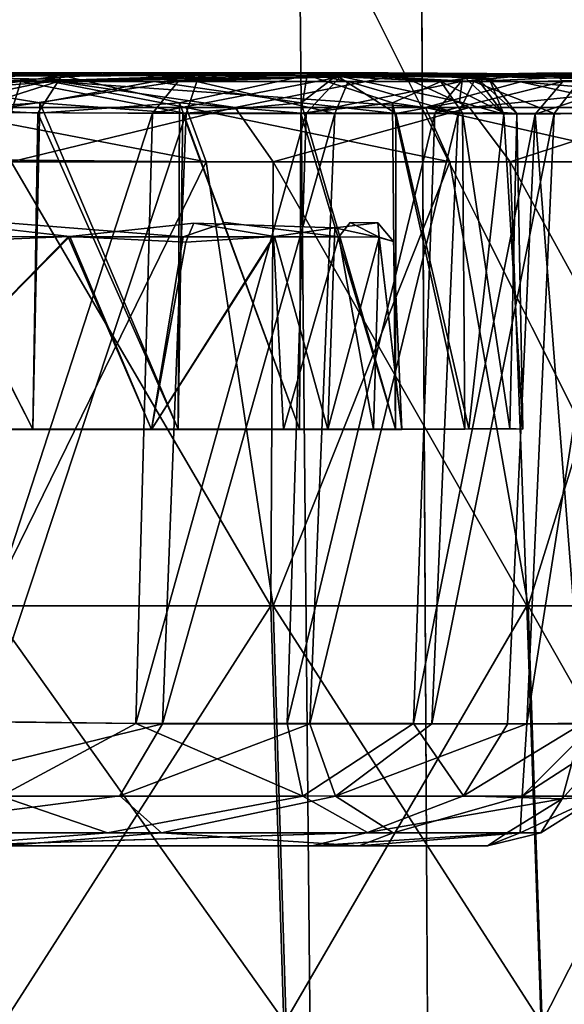
# Model space of a CAD drawing. Units: inches. Extents: x -25.6 to 16.1, y -18.4 to 15.6.
# Drawn here: x -12.1 to -11.8, y -14 to -13.4 of the extents above; entities that cross this region are included whole.
import ezdxf

# ---------------------------------------------------------------- set-up
doc = ezdxf.new("R2010")
doc.units = ezdxf.units.IN
doc.header["$MEASUREMENT"] = 0
for name, color, linetype in [('SEAT-ARM', 5, 'Continuous'), ('SEAT-ARMURETHANECAP', 5, 'Continuous'), ('SEAT-CASTER', 5, 'Continuous'), ('SEAT-CASTERBASE', 5, 'Continuous'), ('SEAT-CASTERINNER', 5, 'Continuous')]:
    doc.layers.add(name, color=color, linetype=linetype)

msp = doc.modelspace()

# ---------------------------------------------------------------- linework, layer by layer
at = {"layer": 'SEAT-ARM'}
for points in [[(-13.74405, -15.51487, 21.25314), (-13.74405, -15.51487, 21.25314), (-11.97042, -12.59304, 22.01491), (-13.77117, -12.59304, 21.24028)], [(-13.74405, -15.51487, 21.25314), (-13.74405, -15.51487, 21.25314), (-11.94243, -15.51487, 22.02573), (-11.97042, -12.59304, 22.01491)], [(-10.11749, -12.59304, 22.65472), (-10.11749, -12.59304, 22.65472), (-11.97042, -12.59304, 22.01491), (-11.94243, -15.51487, 22.02573)], [(-10.08877, -15.51487, 22.66345), (-10.08877, -15.51487, 22.66345), (-10.11749, -12.59304, 22.65472), (-11.94243, -15.51487, 22.02573)], [(-11.38694, -15.51488, 6.19351), (-11.38694, -15.51488, 6.19351), (-11.87054, -15.51321, 6.24045), (-11.88691, -12.59469, 6.24124)], [(-11.88691, -12.59469, 6.24124), (-11.88691, -12.59469, 6.24124), (-11.39342, -12.62896, 6.1905), (-11.38694, -15.51488, 6.19351)]]:
    msp.add_3dface(points, dxfattribs=at)
for points, invisible_edges in [([(-17.09758, -12.62896, 6.23687), (-17.09758, -12.62896, 6.23687), (-11.88691, -12.59469, 6.24124), (-11.87054, -15.51321, 6.24045)], 9), ([(-11.87054, -15.51321, 6.24045), (-11.87054, -15.51321, 6.24045), (-17.1154, -15.51839, 6.24339), (-17.09758, -12.62896, 6.23687)], 13)]:
    msp.add_3dface(points, dxfattribs=dict(at, invisible_edges=invisible_edges))
at = {"layer": 'SEAT-ARMURETHANECAP'}
for points in [[(-12.36903, -15.48714, 22.93768), (-12.36903, -15.48714, 22.93768), (-10.99176, -12.62077, 23.42682), (-12.4013, -12.62077, 22.92533)], [(-10.95893, -15.48714, 23.4376), (-10.95893, -15.48714, 23.4376), (-10.99176, -12.62077, 23.42682), (-12.36903, -15.48714, 22.93768)], [(-12.29593, -12.62186, 21.76531), (-12.29593, -12.62186, 21.76531), (-10.89222, -12.62077, 22.28065), (-10.86089, -15.48714, 22.29124)]]:
    msp.add_3dface(points, dxfattribs=at)
at = {"layer": 'SEAT-ARMURETHANECAP', "invisible_edges": 2}
msp.add_3dface([(-12.28758, -15.48871, 21.76991), (-12.28758, -15.48871, 21.76991), (-12.29593, -12.62186, 21.76531), (-10.86089, -15.48714, 22.29124)], dxfattribs=at)
at = {"layer": 'SEAT-CASTER'}
for points in [[(-12.12894, -13.42967, 4.22394), (-12.12894, -13.42967, 4.22394), (-12.34064, -13.42403, 4.35425), (-12.49816, -13.43015, 4.49772)], [(-12.49734, -13.42404, 4.10868), (-12.49734, -13.42404, 4.10868), (-11.90477, -13.42403, 3.94693), (-12.28925, -13.42685, 3.90343)], [(-12.3926, -13.42568, 0.54246), (-12.3926, -13.42568, 0.54246), (-12.27904, -13.42685, 1.0634), (-11.89747, -13.42544, 0.99624)], [(-12.3926, -13.42568, 0.54246), (-12.3926, -13.42568, 0.54246), (-11.89747, -13.42544, 0.99624), (-12.12321, -13.42995, 0.73726)], [(-12.3926, -13.42568, 0.54246), (-12.3926, -13.42568, 0.54246), (-12.12321, -13.42995, 0.73726), (-12.36361, -13.44704, 0.51321)], [(-11.90477, -13.42403, 3.94693), (-11.90477, -13.42403, 3.94693), (-12.07603, -13.42404, 3.68815), (-12.28925, -13.42685, 3.90343)], [(-12.16163, -13.42978, 3.75846), (-12.16163, -13.42978, 3.75846), (-12.28925, -13.42685, 3.90343), (-12.07603, -13.42404, 3.68815)], [(-11.89747, -13.42544, 0.99624), (-11.89747, -13.42544, 0.99624), (-12.27904, -13.42685, 1.0634), (-11.96065, -13.42405, 1.42302)], [(-12.14768, -13.42978, 1.21517), (-12.14768, -13.42978, 1.21517), (-11.96065, -13.42405, 1.42302), (-12.27904, -13.42685, 1.0634)], [(-12.15417, -13.45038, 1.23219), (-12.15417, -13.45038, 1.23219), (-12.14768, -13.42978, 1.21517), (-12.27904, -13.42685, 1.0634)], [(-12.16163, -13.42978, 3.75846), (-12.16163, -13.42978, 3.75846), (-12.07603, -13.42404, 3.68815), (-12.04359, -13.42978, 3.6011)], [(-12.14768, -13.42978, 1.21517), (-12.14768, -13.42978, 1.21517), (-12.03137, -13.42978, 1.37381), (-11.96065, -13.42405, 1.42302)], [(-11.90477, -13.42403, 3.94693), (-11.90477, -13.42403, 3.94693), (-12.12894, -13.42967, 4.22394), (-11.81717, -13.43015, 3.88249)], [(-12.12321, -13.42995, 0.73726), (-12.12321, -13.42995, 0.73726), (-11.89747, -13.42544, 0.99624), (-12.00599, -13.44704, 0.8125)], [(-12.07603, -13.42404, 3.68815), (-12.07603, -13.42404, 3.68815), (-11.90477, -13.42403, 3.94693), (-11.64357, -13.42585, 3.58324)], [(-11.95886, -13.45093, 3.43125), (-11.95886, -13.45093, 3.43125), (-12.06067, -13.45093, 3.59773), (-11.93648, -13.42685, 3.43134)], [(-12.06067, -13.45093, 3.59773), (-12.06067, -13.45093, 3.59773), (-12.04359, -13.42978, 3.6011), (-11.93648, -13.42685, 3.43134)], [(-11.96065, -13.42405, 1.42302), (-11.96065, -13.42405, 1.42302), (-12.03137, -13.42978, 1.37381), (-11.93116, -13.42978, 1.54309)], [(-12.00599, -13.44704, 0.8125), (-12.00599, -13.44704, 0.8125), (-11.89747, -13.42544, 0.99624), (-11.85089, -13.44704, 0.98697)], [(-11.54723, -13.42568, 1.57581), (-11.54723, -13.42568, 1.57581), (-11.89747, -13.42544, 0.99624), (-11.96065, -13.42405, 1.42302)], [(-11.77591, -13.4265, 1.91505), (-11.77591, -13.4265, 1.91505), (-11.54723, -13.42568, 1.57581), (-11.96065, -13.42405, 1.42302)], [(-11.96065, -13.42405, 1.42302), (-11.96065, -13.42405, 1.42302), (-11.84803, -13.42978, 1.72138), (-11.77591, -13.4265, 1.91505)], [(-11.84803, -13.42978, 1.72138), (-11.84803, -13.42978, 1.72138), (-11.96065, -13.42405, 1.42302), (-11.93116, -13.42978, 1.54309)], [(-11.95886, -13.45093, 3.43125), (-11.95886, -13.45093, 3.43125), (-11.93648, -13.42685, 3.43134), (-11.85645, -13.42978, 3.25556)], [(-11.64357, -13.42585, 3.58324), (-11.64357, -13.42585, 3.58324), (-11.79494, -13.42404, 3.16344), (-11.93648, -13.42685, 3.43134)], [(-11.85645, -13.42978, 3.25556), (-11.85645, -13.42978, 3.25556), (-11.93648, -13.42685, 3.43134), (-11.79494, -13.42404, 3.16344)], [(-11.64357, -13.42585, 3.58324), (-11.64357, -13.42585, 3.58324), (-11.90477, -13.42403, 3.94693), (-11.81717, -13.43015, 3.88249)], [(-11.68382, -13.42981, 1.27498), (-11.68382, -13.42981, 1.27498), (-11.85089, -13.44704, 0.98697), (-11.89747, -13.42544, 0.99624)], [(-11.89747, -13.42544, 0.99624), (-11.89747, -13.42544, 0.99624), (-11.54723, -13.42568, 1.57581), (-11.68382, -13.42981, 1.27498)], [(-11.85645, -13.42978, 3.25556), (-11.85645, -13.42978, 3.25556), (-11.79494, -13.42404, 3.16344), (-11.78916, -13.42978, 3.07071)], [(-11.79485, -13.45102, 1.92269), (-11.79485, -13.45102, 1.92269), (-11.77591, -13.4265, 1.91505), (-11.84803, -13.42978, 1.72138)], [(-11.64357, -13.42585, 3.58324), (-11.64357, -13.42585, 3.58324), (-11.81717, -13.43015, 3.88249), (-11.61712, -13.44704, 3.6198)], [(-11.64357, -13.42585, 3.58324), (-11.64357, -13.42585, 3.58324), (-11.41695, -13.42573, 2.96926), (-11.79494, -13.42404, 3.16344)], [(-11.70761, -13.42625, 2.71073), (-11.70761, -13.42625, 2.71073), (-11.79494, -13.42404, 3.16344), (-11.41695, -13.42573, 2.96926)], [(-11.74234, -13.43003, 2.88678), (-11.74234, -13.43003, 2.88678), (-11.79494, -13.42404, 3.16344), (-11.70761, -13.42625, 2.71073)], [(-11.78916, -13.42978, 3.07071), (-11.78916, -13.42978, 3.07071), (-11.79494, -13.42404, 3.16344), (-11.74234, -13.43003, 2.88678)], [(-11.79485, -13.45102, 1.92269), (-11.79485, -13.45102, 1.92269), (-11.74959, -13.45102, 2.11251), (-11.77591, -13.4265, 1.91505)], [(-12.49816, -13.43015, 4.49772), (-12.49816, -13.43015, 4.49772), (-12.21282, -13.44704, 4.33158), (-12.12894, -13.42967, 4.22394)], [(-12.12321, -13.42995, 0.73726), (-12.12321, -13.42995, 0.73726), (-12.17745, -13.44704, 0.65407), (-12.36361, -13.44704, 0.51321)], [(-12.12894, -13.42967, 4.22394), (-12.12894, -13.42967, 4.22394), (-12.21282, -13.44704, 4.33158), (-12.03835, -13.44704, 4.17648)], [(-12.04359, -13.42978, 3.6011), (-12.04359, -13.42978, 3.6011), (-12.06067, -13.45093, 3.59773), (-12.17959, -13.45038, 3.75542)], [(-12.17959, -13.45038, 3.75542), (-12.17959, -13.45038, 3.75542), (-12.16163, -13.42978, 3.75846), (-12.04359, -13.42978, 3.6011)], [(-12.17745, -13.44704, 0.65407), (-12.17745, -13.44704, 0.65407), (-12.12321, -13.42995, 0.73726), (-12.00599, -13.44704, 0.8125)], [(-12.03836, -13.45102, 1.39237), (-12.03836, -13.45102, 1.39237), (-12.14768, -13.42978, 1.21517), (-12.15417, -13.45038, 1.23219)], [(-12.03836, -13.45102, 1.39237), (-12.03836, -13.45102, 1.39237), (-12.03137, -13.42978, 1.37381), (-12.14768, -13.42978, 1.21517)], [(-11.81717, -13.43015, 3.88249), (-11.81717, -13.43015, 3.88249), (-12.12894, -13.42967, 4.22394), (-11.87992, -13.44704, 4.00502)], [(-11.87992, -13.44704, 4.00502), (-11.87992, -13.44704, 4.00502), (-12.12894, -13.42967, 4.22394), (-12.03835, -13.44704, 4.17648)], [(-12.03137, -13.42978, 1.37381), (-12.03137, -13.42978, 1.37381), (-12.03836, -13.45102, 1.39237), (-11.93994, -13.45102, 1.56088)], [(-11.93116, -13.42978, 1.54309), (-11.93116, -13.42978, 1.54309), (-12.03137, -13.42978, 1.37381), (-11.93994, -13.45102, 1.56088)], [(-11.85645, -13.42978, 3.25556), (-11.85645, -13.42978, 3.25556), (-11.87386, -13.45093, 3.25559), (-11.95886, -13.45093, 3.43125)], [(-11.93116, -13.42978, 1.54309), (-11.93116, -13.42978, 1.54309), (-11.93994, -13.45102, 1.56088), (-11.85851, -13.45102, 1.73822)], [(-11.93116, -13.42978, 1.54309), (-11.93116, -13.42978, 1.54309), (-11.85851, -13.45102, 1.73822), (-11.84803, -13.42978, 1.72138)], [(-11.73906, -13.44704, 3.81887), (-11.73906, -13.44704, 3.81887), (-11.81717, -13.43015, 3.88249), (-11.87992, -13.44704, 4.00502)], [(-11.87386, -13.45093, 3.25559), (-11.87386, -13.45093, 3.25559), (-11.78916, -13.42978, 3.07071), (-11.80745, -13.45146, 3.07473)], [(-11.87386, -13.45093, 3.25559), (-11.87386, -13.45093, 3.25559), (-11.85645, -13.42978, 3.25556), (-11.78916, -13.42978, 3.07071)], [(-11.85851, -13.45102, 1.73822), (-11.85851, -13.45102, 1.73822), (-11.79485, -13.45102, 1.92269), (-11.84803, -13.42978, 1.72138)], [(-11.68382, -13.42981, 1.27498), (-11.68382, -13.42981, 1.27498), (-11.71364, -13.44704, 1.17581), (-11.85089, -13.44704, 0.98697)], [(-11.81717, -13.43015, 3.88249), (-11.81717, -13.43015, 3.88249), (-11.73906, -13.44704, 3.81887), (-11.61712, -13.44704, 3.6198)], [(-11.80745, -13.45146, 3.07473), (-11.80745, -13.45146, 3.07473), (-11.78916, -13.42978, 3.07071), (-11.74234, -13.43003, 2.88678)], [(-11.75748, -13.45087, 2.88503), (-11.75748, -13.45087, 2.88503), (-11.80745, -13.45146, 3.07473), (-11.74234, -13.43003, 2.88678)], [(-12.19796, -13.48152, 4.35424), (-12.19796, -13.48152, 4.35424), (-12.025, -13.48305, 4.20239), (-12.21282, -13.44704, 4.33158)], [(-12.025, -13.48305, 4.20239), (-12.025, -13.48305, 4.20239), (-12.03835, -13.44704, 4.17648), (-12.21282, -13.44704, 4.33158)], [(-12.17745, -13.44704, 0.65407), (-12.17745, -13.44704, 0.65407), (-12.00599, -13.44704, 0.8125), (-12.15398, -13.48302, 0.63742)], [(-11.98071, -13.48303, 0.79852), (-11.98071, -13.48303, 0.79852), (-12.15398, -13.48302, 0.63742), (-12.00599, -13.44704, 0.8125)], [(-11.86385, -13.48304, 4.0292), (-11.86385, -13.48304, 4.0292), (-11.87992, -13.44704, 4.00502), (-12.03835, -13.44704, 4.17648)], [(-12.025, -13.48305, 4.20239), (-12.025, -13.48305, 4.20239), (-11.86385, -13.48304, 4.0292), (-12.03835, -13.44704, 4.17648)], [(-11.98071, -13.48303, 0.79852), (-11.98071, -13.48303, 0.79852), (-12.00599, -13.44704, 0.8125), (-11.85089, -13.44704, 0.98697)], [(-11.82407, -13.48304, 0.97589), (-11.82407, -13.48304, 0.97589), (-11.98071, -13.48303, 0.79852), (-11.85089, -13.44704, 0.98697)], [(-11.86385, -13.48304, 4.0292), (-11.86385, -13.48304, 4.0292), (-11.72052, -13.48302, 3.84108), (-11.87992, -13.44704, 4.00502)], [(-11.73906, -13.44704, 3.81887), (-11.73906, -13.44704, 3.81887), (-11.87992, -13.44704, 4.00502), (-11.72052, -13.48302, 3.84108)], [(-11.82407, -13.48304, 0.97589), (-11.82407, -13.48304, 0.97589), (-11.85089, -13.44704, 0.98697), (-11.71364, -13.44704, 1.17581)], [(-11.68563, -13.48305, 1.16777), (-11.68563, -13.48305, 1.16777), (-11.82407, -13.48304, 0.97589), (-11.71364, -13.44704, 1.17581)], [(-12.06067, -13.45093, 3.59773), (-12.06067, -13.45093, 3.59773), (-12.19139, -13.85357, 3.74035), (-12.17959, -13.45038, 3.75542)], [(-12.07151, -13.8549, 3.57966), (-12.07151, -13.8549, 3.57966), (-12.19139, -13.85357, 3.74035), (-12.06067, -13.45093, 3.59773)], [(-12.15417, -13.45038, 1.23219), (-12.15417, -13.45038, 1.23219), (-12.17125, -13.85357, 1.24083), (-12.03836, -13.45102, 1.39237)], [(-12.17125, -13.85357, 1.24083), (-12.17125, -13.85357, 1.24083), (-12.05389, -13.85516, 1.4036), (-12.03836, -13.45102, 1.39237)], [(-12.06067, -13.45093, 3.59773), (-12.06067, -13.45093, 3.59773), (-11.95886, -13.45093, 3.43125), (-12.07151, -13.8549, 3.57966)], [(-11.97143, -13.8549, 3.41433), (-11.97143, -13.8549, 3.41433), (-12.07151, -13.8549, 3.57966), (-11.95886, -13.45093, 3.43125)], [(-12.05389, -13.85516, 1.4036), (-12.05389, -13.85516, 1.4036), (-11.95649, -13.85516, 1.57053), (-11.93994, -13.45102, 1.56088)], [(-12.03836, -13.45102, 1.39237), (-12.03836, -13.45102, 1.39237), (-12.05389, -13.85516, 1.4036), (-11.93994, -13.45102, 1.56088)], [(-11.88802, -13.8549, 3.23998), (-11.88802, -13.8549, 3.23998), (-11.97143, -13.8549, 3.41433), (-11.87386, -13.45093, 3.25559)], [(-11.95886, -13.45093, 3.43125), (-11.95886, -13.45093, 3.43125), (-11.87386, -13.45093, 3.25559), (-11.97143, -13.8549, 3.41433)], [(-11.85851, -13.45102, 1.73822), (-11.85851, -13.45102, 1.73822), (-11.93994, -13.45102, 1.56088), (-11.95649, -13.85516, 1.57053)], [(-11.95649, -13.85516, 1.57053), (-11.95649, -13.85516, 1.57053), (-11.87593, -13.85516, 1.74621), (-11.85851, -13.45102, 1.73822)], [(-11.80745, -13.45146, 3.07473), (-11.80745, -13.45146, 3.07473), (-11.88802, -13.8549, 3.23998), (-11.87386, -13.45093, 3.25559)], [(-11.82577, -13.85534, 3.0679), (-11.82577, -13.85534, 3.0679), (-11.88802, -13.8549, 3.23998), (-11.80745, -13.45146, 3.07473)], [(-11.87593, -13.85516, 1.74621), (-11.87593, -13.85516, 1.74621), (-11.81297, -13.85516, 1.92893), (-11.79485, -13.45102, 1.92269)], [(-11.87593, -13.85516, 1.74621), (-11.87593, -13.85516, 1.74621), (-11.79485, -13.45102, 1.92269), (-11.85851, -13.45102, 1.73822)], [(-11.80745, -13.45146, 3.07473), (-11.80745, -13.45146, 3.07473), (-11.77587, -13.85468, 2.88119), (-11.82577, -13.85534, 3.0679)], [(-11.81297, -13.85516, 1.92893), (-11.81297, -13.85516, 1.92893), (-11.76823, -13.85516, 2.11694), (-11.74959, -13.45102, 2.11251)], [(-11.79485, -13.45102, 1.92269), (-11.79485, -13.45102, 1.92269), (-11.81297, -13.85516, 1.92893), (-11.74959, -13.45102, 2.11251)], [(-11.75748, -13.45087, 2.88503), (-11.75748, -13.45087, 2.88503), (-11.77587, -13.85468, 2.88119), (-11.80745, -13.45146, 3.07473)], [(-12.19796, -13.48152, 4.35424), (-12.19796, -13.48152, 4.35424), (-12.16916, -13.77704, 4.38582), (-12.025, -13.48305, 4.20239)], [(-11.98082, -13.77704, 4.21754), (-11.98082, -13.77704, 4.21754), (-12.025, -13.48305, 4.20239), (-12.16916, -13.77704, 4.38582)], [(-12.15398, -13.48302, 0.63742), (-12.15398, -13.48302, 0.63742), (-11.98222, -13.77704, 0.7377), (-12.16716, -13.77704, 0.57241)], [(-11.98222, -13.77704, 0.7377), (-11.98222, -13.77704, 0.7377), (-12.15398, -13.48302, 0.63742), (-11.98071, -13.48303, 0.79852)], [(-11.98082, -13.77704, 4.21754), (-11.98082, -13.77704, 4.21754), (-11.86385, -13.48304, 4.0292), (-12.025, -13.48305, 4.20239)], [(-11.98222, -13.77704, 0.7377), (-11.98222, -13.77704, 0.7377), (-11.98071, -13.48303, 0.79852), (-11.81298, -13.77704, 0.92324)], [(-11.86385, -13.48304, 4.0292), (-11.86385, -13.48304, 4.0292), (-11.98082, -13.77704, 4.21754), (-11.81221, -13.77704, 4.03246)], [(-11.82407, -13.48304, 0.97589), (-11.82407, -13.48304, 0.97589), (-11.81298, -13.77704, 0.92324), (-11.98071, -13.48303, 0.79852)], [(-11.81221, -13.77704, 4.03246), (-11.81221, -13.77704, 4.03246), (-11.72052, -13.48302, 3.84108), (-11.86385, -13.48304, 4.0292)], [(-11.68563, -13.48305, 1.16777), (-11.68563, -13.48305, 1.16777), (-11.66263, -13.77704, 1.12665), (-11.82407, -13.48304, 0.97589)], [(-11.81298, -13.77704, 0.92324), (-11.81298, -13.77704, 0.92324), (-11.82407, -13.48304, 0.97589), (-11.66263, -13.77704, 1.12665)], [(-11.66531, -13.77704, 3.834), (-11.66531, -13.77704, 3.834), (-11.72052, -13.48302, 3.84108), (-11.81221, -13.77704, 4.03246)], [(-11.97223, -14.05396, 4.22621), (-11.97223, -14.05396, 4.22621), (-12.16916, -13.77704, 4.38582), (-12.16151, -14.05396, 4.39532)], [(-12.16916, -13.77704, 4.38582), (-12.16916, -13.77704, 4.38582), (-11.97223, -14.05396, 4.22621), (-11.98082, -13.77704, 4.21754)], [(-12.16716, -13.77704, 0.57241), (-12.16716, -13.77704, 0.57241), (-11.98222, -13.77704, 0.7377), (-12.1595, -14.05396, 0.56292)], [(-12.1595, -14.05396, 0.56292), (-12.1595, -14.05396, 0.56292), (-11.98222, -13.77704, 0.7377), (-11.97364, -14.05396, 0.72902)], [(-11.98222, -13.77704, 0.7377), (-11.98222, -13.77704, 0.7377), (-11.81298, -13.77704, 0.92324), (-11.97364, -14.05396, 0.72902)], [(-11.98082, -13.77704, 4.21754), (-11.98082, -13.77704, 4.21754), (-11.97223, -14.05396, 4.22621), (-11.80279, -14.05396, 4.0402)], [(-11.98082, -13.77704, 4.21754), (-11.98082, -13.77704, 4.21754), (-11.80279, -14.05396, 4.0402), (-11.81221, -13.77704, 4.03246)], [(-11.81298, -13.77704, 0.92324), (-11.81298, -13.77704, 0.92324), (-11.80356, -14.05396, 0.91549), (-11.97364, -14.05396, 0.72902)], [(-11.80356, -14.05396, 0.91549), (-11.80356, -14.05396, 0.91549), (-11.81298, -13.77704, 0.92324), (-11.66263, -13.77704, 1.12665)], [(-11.65515, -14.05396, 3.84076), (-11.65515, -14.05396, 3.84076), (-11.66531, -13.77704, 3.834), (-11.81221, -13.77704, 4.03246)], [(-11.65515, -14.05396, 3.84076), (-11.65515, -14.05396, 3.84076), (-11.81221, -13.77704, 4.03246), (-11.80279, -14.05396, 4.0402)], [(-11.80356, -14.05396, 0.91549), (-11.80356, -14.05396, 0.91549), (-11.66263, -13.77704, 1.12665), (-11.65246, -14.05396, 1.11992)], [(-12.17125, -13.85357, 1.24083), (-12.17125, -13.85357, 1.24083), (-12.24965, -13.90302, 1.19413), (-12.05389, -13.85516, 1.4036)], [(-12.24965, -13.90302, 1.19413), (-12.24965, -13.90302, 1.19413), (-12.08223, -13.90269, 1.417), (-12.05389, -13.85516, 1.4036)], [(-12.16089, -13.90302, 3.65434), (-12.16089, -13.90302, 3.65434), (-12.19139, -13.85357, 3.74035), (-12.07151, -13.8549, 3.57966)], [(-11.96111, -13.90302, 3.33067), (-11.96111, -13.90302, 3.33067), (-12.16089, -13.90302, 3.65434), (-12.07151, -13.8549, 3.57966)], [(-11.93951, -13.90302, 1.67165), (-11.93951, -13.90302, 1.67165), (-11.95649, -13.85516, 1.57053), (-12.08223, -13.90269, 1.417)], [(-12.05389, -13.85516, 1.4036), (-12.05389, -13.85516, 1.4036), (-12.08223, -13.90269, 1.417), (-11.95649, -13.85516, 1.57053)], [(-11.96111, -13.90302, 3.33067), (-11.96111, -13.90302, 3.33067), (-12.07151, -13.8549, 3.57966), (-11.97143, -13.8549, 3.41433)], [(-11.96111, -13.90302, 3.33067), (-11.96111, -13.90302, 3.33067), (-11.97143, -13.8549, 3.41433), (-11.88802, -13.8549, 3.23998)], [(-11.85481, -13.90269, 3.05879), (-11.85481, -13.90269, 3.05879), (-11.96111, -13.90302, 3.33067), (-11.88802, -13.8549, 3.23998)], [(-11.95649, -13.85516, 1.57053), (-11.95649, -13.85516, 1.57053), (-11.93951, -13.90302, 1.67165), (-11.87593, -13.85516, 1.74621)], [(-11.81604, -13.90302, 2.03141), (-11.81604, -13.90302, 2.03141), (-11.81297, -13.85516, 1.92893), (-11.93951, -13.90302, 1.67165)], [(-11.87593, -13.85516, 1.74621), (-11.87593, -13.85516, 1.74621), (-11.93951, -13.90302, 1.67165), (-11.81297, -13.85516, 1.92893)], [(-11.85481, -13.90269, 3.05879), (-11.85481, -13.90269, 3.05879), (-11.88802, -13.8549, 3.23998), (-11.82577, -13.85534, 3.0679)], [(-11.85481, -13.90269, 3.05879), (-11.85481, -13.90269, 3.05879), (-11.77587, -13.85468, 2.88119), (-11.78967, -13.90467, 2.78115)], [(-11.82577, -13.85534, 3.0679), (-11.82577, -13.85534, 3.0679), (-11.77587, -13.85468, 2.88119), (-11.85481, -13.90269, 3.05879)], [(-11.76823, -13.85516, 2.11694), (-11.76823, -13.85516, 2.11694), (-11.81297, -13.85516, 1.92893), (-11.81604, -13.90302, 2.03141)], [(-11.76513, -13.90302, 2.40835), (-11.76513, -13.90302, 2.40835), (-11.74213, -13.85516, 2.30844), (-11.81604, -13.90302, 2.03141)], [(-11.81604, -13.90302, 2.03141), (-11.81604, -13.90302, 2.03141), (-11.74213, -13.85516, 2.30844), (-11.76823, -13.85516, 2.11694)], [(-11.78967, -13.90467, 2.78115), (-11.78967, -13.90467, 2.78115), (-11.77587, -13.85468, 2.88119), (-11.74679, -13.8568, 2.68738)], [(-11.74679, -13.8568, 2.68738), (-11.74679, -13.8568, 2.68738), (-11.76513, -13.90302, 2.40835), (-11.78967, -13.90467, 2.78115)], [(-12.08223, -13.90269, 1.417), (-12.08223, -13.90269, 1.417), (-12.2713, -13.92726, 1.22665), (-12.05465, -13.92726, 1.53024)], [(-12.08223, -13.90269, 1.417), (-12.08223, -13.90269, 1.417), (-12.24965, -13.90302, 1.19413), (-12.2713, -13.92726, 1.22665)], [(-12.16089, -13.90302, 3.65434), (-12.16089, -13.90302, 3.65434), (-12.09046, -13.92726, 3.48613), (-12.24671, -13.92724, 3.69806)], [(-12.16089, -13.90302, 3.65434), (-12.16089, -13.90302, 3.65434), (-11.96111, -13.90302, 3.33067), (-12.09046, -13.92726, 3.48613)], [(-11.91844, -13.92707, 3.13809), (-11.91844, -13.92707, 3.13809), (-12.09046, -13.92726, 3.48613), (-11.96111, -13.90302, 3.33067)], [(-11.93951, -13.90302, 1.67165), (-11.93951, -13.90302, 1.67165), (-12.08223, -13.90269, 1.417), (-12.05465, -13.92726, 1.53024)], [(-11.90138, -13.92726, 1.87026), (-11.90138, -13.92726, 1.87026), (-11.93951, -13.90302, 1.67165), (-12.05465, -13.92726, 1.53024)], [(-11.91844, -13.92707, 3.13809), (-11.91844, -13.92707, 3.13809), (-11.96111, -13.90302, 3.33067), (-11.85481, -13.90269, 3.05879)], [(-11.81604, -13.90302, 2.03141), (-11.81604, -13.90302, 2.03141), (-11.93951, -13.90302, 1.67165), (-11.90138, -13.92726, 1.87026)], [(-11.91844, -13.92707, 3.13809), (-11.91844, -13.92707, 3.13809), (-11.85481, -13.90269, 3.05879), (-11.78967, -13.90467, 2.78115)], [(-11.81604, -13.90302, 2.03141), (-11.81604, -13.90302, 2.03141), (-11.90138, -13.92726, 1.87026), (-11.8174, -13.92726, 2.23365)], [(-11.8174, -13.92726, 2.23365), (-11.8174, -13.92726, 2.23365), (-11.80374, -13.92724, 2.49659), (-11.76513, -13.90302, 2.40835)], [(-11.76513, -13.90302, 2.40835), (-11.76513, -13.90302, 2.40835), (-11.81604, -13.90302, 2.03141), (-11.8174, -13.92726, 2.23365)], [(-11.78967, -13.90467, 2.78115), (-11.78967, -13.90467, 2.78115), (-11.76513, -13.90302, 2.40835), (-11.80374, -13.92724, 2.49659)], [(-11.82642, -13.9275, 2.77779), (-11.82642, -13.9275, 2.77779), (-11.91844, -13.92707, 3.13809), (-11.78967, -13.90467, 2.78115)], [(-11.82642, -13.9275, 2.77779), (-11.82642, -13.9275, 2.77779), (-11.78967, -13.90467, 2.78115), (-11.80374, -13.92724, 2.49659)], [(-12.05465, -13.92726, 1.53024), (-12.05465, -13.92726, 1.53024), (-12.2713, -13.92726, 1.22665), (-12.15881, -13.93585, 1.43971)], [(-12.24671, -13.92724, 3.69806), (-12.24671, -13.92724, 3.69806), (-12.09046, -13.92726, 3.48613), (-12.19972, -13.93586, 3.58403)], [(-12.09046, -13.92726, 3.48613), (-12.09046, -13.92726, 3.48613), (-11.91844, -13.92707, 3.13809), (-12.19972, -13.93586, 3.58403)], [(-12.05465, -13.92726, 1.53024), (-12.05465, -13.92726, 1.53024), (-12.15881, -13.93585, 1.43971), (-11.92386, -13.93585, 1.93302)], [(-11.90138, -13.92726, 1.87026), (-11.90138, -13.92726, 1.87026), (-12.05465, -13.92726, 1.53024), (-11.92386, -13.93585, 1.93302)], [(-11.82642, -13.9275, 2.77779), (-11.82642, -13.9275, 2.77779), (-11.95508, -13.93585, 3.10598), (-11.91844, -13.92707, 3.13809)], [(-11.83896, -13.93586, 2.56186), (-11.83896, -13.93586, 2.56186), (-11.8174, -13.92726, 2.23365), (-11.92386, -13.93585, 1.93302)], [(-11.8174, -13.92726, 2.23365), (-11.8174, -13.92726, 2.23365), (-11.90138, -13.92726, 1.87026), (-11.92386, -13.93585, 1.93302)], [(-11.80374, -13.92724, 2.49659), (-11.80374, -13.92724, 2.49659), (-11.8174, -13.92726, 2.23365), (-11.83896, -13.93586, 2.56186)], [(-11.82642, -13.9275, 2.77779), (-11.82642, -13.9275, 2.77779), (-11.80374, -13.92724, 2.49659), (-11.83896, -13.93586, 2.56186)], [(-12.38848, -13.93583, 1.64034), (-12.38848, -13.93583, 1.64034), (-12.20817, -13.93584, 2.04018), (-11.92386, -13.93585, 1.93302)], [(-12.15881, -13.93585, 1.43971), (-12.15881, -13.93585, 1.43971), (-12.38848, -13.93583, 1.64034), (-11.92386, -13.93585, 1.93302)], [(-11.95508, -13.93585, 3.10598), (-11.95508, -13.93585, 3.10598), (-12.16441, -13.93584, 2.70818), (-12.26142, -13.93583, 3.07137)], [(-11.83896, -13.93586, 2.56186), (-11.83896, -13.93586, 2.56186), (-11.92386, -13.93585, 1.93302), (-12.20817, -13.93584, 2.04018)], [(-11.83896, -13.93586, 2.56186), (-11.83896, -13.93586, 2.56186), (-12.20817, -13.93584, 2.04018), (-12.14915, -13.93584, 2.40337)], [(-12.16441, -13.93584, 2.70818), (-12.16441, -13.93584, 2.70818), (-11.83896, -13.93586, 2.56186), (-12.14915, -13.93584, 2.40337)]]:
    msp.add_3dface(points, dxfattribs=at)
for points, invisible_edges in [([(-12.49734, -13.42404, 4.10868), (-12.49734, -13.42404, 4.10868), (-12.34064, -13.42403, 4.35425), (-11.90477, -13.42403, 3.94693)], 4), ([(-11.90477, -13.42403, 3.94693), (-11.90477, -13.42403, 3.94693), (-12.34064, -13.42403, 4.35425), (-12.12894, -13.42967, 4.22394)], 2), ([(-11.64357, -13.42585, 3.58324), (-11.64357, -13.42585, 3.58324), (-11.93648, -13.42685, 3.43134), (-12.07603, -13.42404, 3.68815)], 4), ([(-12.07603, -13.42404, 3.68815), (-12.07603, -13.42404, 3.68815), (-11.93648, -13.42685, 3.43134), (-12.04359, -13.42978, 3.6011)], 2), ([(-11.95508, -13.93585, 3.10598), (-11.95508, -13.93585, 3.10598), (-12.19972, -13.93586, 3.58403), (-11.91844, -13.92707, 3.13809)], 2), ([(-11.82642, -13.9275, 2.77779), (-11.82642, -13.9275, 2.77779), (-11.83896, -13.93586, 2.56186), (-11.95508, -13.93585, 3.10598)], 4), ([(-12.19972, -13.93586, 3.58403), (-12.19972, -13.93586, 3.58403), (-11.95508, -13.93585, 3.10598), (-12.26142, -13.93583, 3.07137)], 2), ([(-11.95508, -13.93585, 3.10598), (-11.95508, -13.93585, 3.10598), (-11.83896, -13.93586, 2.56186), (-12.16441, -13.93584, 2.70818)], 2)]:
    msp.add_3dface(points, dxfattribs=dict(at, invisible_edges=invisible_edges))
at = {"layer": 'SEAT-CASTERBASE'}
for points, invisible_edges in [([(-12.34387, -13.42595, 3.71769), (-12.34387, -13.42595, 3.71769), (-12.12065, -13.42584, 3.42671), (-12.24527, -13.42597, 1.28151)], 13), ([(-12.12065, -13.42584, 3.42671), (-12.12065, -13.42584, 3.42671), (-11.93899, -13.4258, 1.84193), (-12.24527, -13.42597, 1.28151)], 15), ([(-11.93899, -13.4258, 1.84193), (-11.93899, -13.4258, 1.84193), (-12.05958, -13.42984, 1.55498), (-12.24527, -13.42597, 1.28151)], 9), ([(-11.95836, -13.42574, 3.09682), (-11.95836, -13.42574, 3.09682), (-11.93899, -13.4258, 1.84193), (-12.12065, -13.42584, 3.42671)], 6), ([(-11.95836, -13.42574, 3.09682), (-11.95836, -13.42574, 3.09682), (-11.84657, -13.42724, 2.61439), (-11.85537, -13.42595, 2.19973)], 9), ([(-11.85537, -13.42595, 2.19973), (-11.85537, -13.42595, 2.19973), (-11.93899, -13.4258, 1.84193), (-11.95836, -13.42574, 3.09682)], 13), ([(-12.04045, -13.45102, 1.55696), (-12.04045, -13.45102, 1.55696), (-12.13503, -13.44396, 1.40185), (-12.05958, -13.42984, 1.55498)], 9), ([(-12.04045, -13.45102, 1.55696), (-12.04045, -13.45102, 1.55696), (-12.05958, -13.42984, 1.55498), (-11.96219, -13.44396, 1.72796)], 2), ([(-12.24468, -13.66002, 3.64011), (-12.24468, -13.66002, 3.64011), (-12.13969, -13.65994, 3.50028), (-12.2499, -13.44443, 3.63878)], 9), ([(-11.85138, -13.65987, 2.07381), (-11.85138, -13.65987, 2.07381), (-11.89969, -13.45102, 1.89854), (-11.85758, -13.44338, 2.07736)], 9), ([(-11.85138, -13.65987, 2.07381), (-11.85138, -13.65987, 2.07381), (-11.85758, -13.44338, 2.07736), (-11.82827, -13.45146, 2.25862)], 2), ([(-12.24648, -13.45146, 1.24739), (-12.24648, -13.45146, 1.24739), (-12.13969, -13.65994, 1.38442), (-12.24468, -13.66002, 1.24458)], 9), ([(-11.82898, -13.45039, 2.62795), (-11.82898, -13.45039, 2.62795), (-11.85546, -13.45094, 2.80861), (-11.82418, -13.65968, 2.62751)], 9), ([(-11.82827, -13.45146, 2.25862), (-11.82827, -13.45146, 2.25862), (-11.8252, -13.6599, 2.25729), (-11.85138, -13.65987, 2.07381)], 2), ([(-11.82898, -13.45039, 2.62795), (-11.82898, -13.45039, 2.62795), (-11.82418, -13.65968, 2.62751), (-11.81953, -13.45102, 2.44577)], 2), ([(-11.82827, -13.45146, 2.25862), (-11.82827, -13.45146, 2.25862), (-11.8156, -13.66002, 2.43188), (-11.8252, -13.6599, 2.25729)], 9), ([(-12.1163, -13.5326, 3.29464), (-12.1163, -13.5326, 3.29464), (-12.20653, -13.53233, 3.44437), (-12.16013, -13.52314, 3.35166)], 9), ([(-12.11523, -13.53259, 1.59204), (-12.11523, -13.53259, 1.59204), (-12.03333, -13.52356, 1.78971), (-12.19276, -13.52356, 1.47629)], 4), ([(-12.0124, -13.52314, 3.03296), (-12.0124, -13.52314, 3.03296), (-12.04041, -13.5326, 3.1349), (-12.16013, -13.52314, 3.35166)], 9), ([(-12.04041, -13.5326, 3.1349), (-12.04041, -13.5326, 3.1349), (-12.1163, -13.5326, 3.29464), (-12.16013, -13.52314, 3.35166)], 4), ([(-11.98054, -13.5326, 2.96848), (-11.98054, -13.5326, 2.96848), (-12.04041, -13.5326, 3.1349), (-12.0124, -13.52314, 3.03296)], 9), ([(-11.9298, -13.52313, 2.69213), (-11.9298, -13.52313, 2.69213), (-11.93727, -13.5326, 2.79701), (-12.0124, -13.52314, 3.03296)], 9), ([(-11.93727, -13.5326, 2.79701), (-11.93727, -13.5326, 2.79701), (-11.98054, -13.5326, 2.96848), (-12.0124, -13.52314, 3.03296)], 4), ([(-12.24468, -13.66002, 3.64011), (-12.24468, -13.66002, 3.64011), (-12.24109, -13.66025, 3.50785), (-12.13969, -13.65994, 3.50028)], 6), ([(-12.24468, -13.66002, 1.24458), (-12.24468, -13.66002, 1.24458), (-12.13969, -13.65994, 1.38442), (-12.24109, -13.66025, 1.37684)], 13), ([(-12.06133, -13.66025, 3.20195), (-12.06133, -13.66025, 3.20195), (-12.13969, -13.65994, 3.50028), (-12.24109, -13.66025, 3.50785)], 6), ([(-12.06133, -13.66025, 1.68274), (-12.06133, -13.66025, 1.68274), (-12.24109, -13.66025, 1.37684), (-12.13969, -13.65994, 1.38442)], 13), ([(-12.13969, -13.65994, 1.38442), (-12.13969, -13.65994, 1.38442), (-12.04353, -13.65994, 1.54286), (-12.06133, -13.66025, 1.68274)], 13), ([(-12.13969, -13.65994, 3.50028), (-12.13969, -13.65994, 3.50028), (-12.06133, -13.66025, 3.20195), (-12.04353, -13.65994, 3.34184)], 6), ([(-11.9447, -13.66025, 2.01784), (-11.9447, -13.66025, 2.01784), (-12.06133, -13.66025, 1.68274), (-11.96336, -13.65994, 1.70996)], 13), ([(-12.04353, -13.65994, 3.34184), (-12.04353, -13.65994, 3.34184), (-12.06133, -13.66025, 3.20195), (-11.96336, -13.65994, 3.17473)], 6), ([(-12.04353, -13.65994, 1.54286), (-12.04353, -13.65994, 1.54286), (-11.96336, -13.65994, 1.70996), (-12.06133, -13.66025, 1.68274)], 13), ([(-11.97405, -13.66025, 2.96717), (-11.97405, -13.66025, 2.96717), (-11.96336, -13.65994, 3.17473), (-12.06133, -13.66025, 3.20195)], 6), ([(-11.96336, -13.65994, 3.17473), (-11.96336, -13.65994, 3.17473), (-11.97405, -13.66025, 2.96717), (-11.89995, -13.65994, 3.00058)], 6), ([(-11.91449, -13.66025, 2.70782), (-11.91449, -13.66025, 2.70782), (-11.89995, -13.65994, 3.00058), (-11.97405, -13.66025, 2.96717)], 6), ([(-11.96336, -13.65994, 1.70996), (-11.96336, -13.65994, 1.70996), (-11.89995, -13.65994, 1.88411), (-11.9447, -13.66025, 2.01784)], 13), ([(-11.9447, -13.66025, 2.01784), (-11.9447, -13.66025, 2.01784), (-11.89995, -13.65994, 1.88411), (-11.85138, -13.65987, 2.07381)], 11), ([(-11.9447, -13.66025, 2.01784), (-11.9447, -13.66025, 2.01784), (-11.85138, -13.65987, 2.07381), (-11.89569, -13.66025, 2.36925)], 6), ([(-11.91449, -13.66025, 2.70782), (-11.91449, -13.66025, 2.70782), (-11.8156, -13.66002, 2.43188), (-11.82418, -13.65968, 2.62751)], 11), ([(-11.82418, -13.65968, 2.62751), (-11.82418, -13.65968, 2.62751), (-11.85392, -13.65994, 2.82105), (-11.91449, -13.66025, 2.70782)], 13), ([(-11.85392, -13.65994, 2.82105), (-11.85392, -13.65994, 2.82105), (-11.89995, -13.65994, 3.00058), (-11.91449, -13.66025, 2.70782)], 13), ([(-11.89569, -13.66025, 2.36925), (-11.89569, -13.66025, 2.36925), (-11.8156, -13.66002, 2.43188), (-11.91449, -13.66025, 2.70782)], 6), ([(-11.85138, -13.65987, 2.07381), (-11.85138, -13.65987, 2.07381), (-11.8252, -13.6599, 2.25729), (-11.89569, -13.66025, 2.36925)], 13), ([(-11.8156, -13.66002, 2.43188), (-11.8156, -13.66002, 2.43188), (-11.89569, -13.66025, 2.36925), (-11.8252, -13.6599, 2.25729)], 6)]:
    msp.add_3dface(points, dxfattribs=dict(at, invisible_edges=invisible_edges))
for points in [[(-12.12065, -13.42584, 3.42671), (-12.12065, -13.42584, 3.42671), (-12.34387, -13.42595, 3.71769), (-12.2499, -13.44443, 3.63878)], [(-12.13635, -13.45094, 3.4882), (-12.13635, -13.45094, 3.4882), (-12.12065, -13.42584, 3.42671), (-12.2499, -13.44443, 3.63878)], [(-12.24648, -13.45146, 1.24739), (-12.24648, -13.45146, 1.24739), (-12.24527, -13.42597, 1.28151), (-12.13503, -13.44396, 1.40185)], [(-12.24527, -13.42597, 1.28151), (-12.24527, -13.42597, 1.28151), (-12.05958, -13.42984, 1.55498), (-12.13503, -13.44396, 1.40185)], [(-12.12065, -13.42584, 3.42671), (-12.12065, -13.42584, 3.42671), (-12.13635, -13.45094, 3.4882), (-12.04275, -13.44393, 3.3281)], [(-12.12065, -13.42584, 3.42671), (-12.12065, -13.42584, 3.42671), (-12.04275, -13.44393, 3.3281), (-11.95836, -13.42574, 3.09682)], [(-11.96219, -13.44396, 1.72796), (-11.96219, -13.44396, 1.72796), (-12.05958, -13.42984, 1.55498), (-11.93899, -13.4258, 1.84193)], [(-11.96243, -13.45094, 3.16224), (-11.96243, -13.45094, 3.16224), (-11.95836, -13.42574, 3.09682), (-12.04275, -13.44393, 3.3281)], [(-11.96243, -13.45094, 3.16224), (-11.96243, -13.45094, 3.16224), (-11.90188, -13.44393, 2.98696), (-11.95836, -13.42574, 3.09682)], [(-11.89969, -13.45102, 1.89854), (-11.89969, -13.45102, 1.89854), (-11.96219, -13.44396, 1.72796), (-11.93899, -13.4258, 1.84193)], [(-11.95836, -13.42574, 3.09682), (-11.95836, -13.42574, 3.09682), (-11.90188, -13.44393, 2.98696), (-11.86989, -13.42982, 2.79934)], [(-11.86989, -13.42982, 2.79934), (-11.86989, -13.42982, 2.79934), (-11.84657, -13.42724, 2.61439), (-11.95836, -13.42574, 3.09682)], [(-11.85758, -13.44338, 2.07736), (-11.85758, -13.44338, 2.07736), (-11.93899, -13.4258, 1.84193), (-11.85537, -13.42595, 2.19973)], [(-11.89969, -13.45102, 1.89854), (-11.89969, -13.45102, 1.89854), (-11.93899, -13.4258, 1.84193), (-11.85758, -13.44338, 2.07736)], [(-11.84657, -13.42724, 2.61439), (-11.84657, -13.42724, 2.61439), (-11.86989, -13.42982, 2.79934), (-11.82898, -13.45039, 2.62795)], [(-11.82827, -13.45146, 2.25862), (-11.82827, -13.45146, 2.25862), (-11.85758, -13.44338, 2.07736), (-11.85537, -13.42595, 2.19973)], [(-11.8378, -13.42789, 2.4325), (-11.8378, -13.42789, 2.4325), (-11.82827, -13.45146, 2.25862), (-11.85537, -13.42595, 2.19973)], [(-11.85537, -13.42595, 2.19973), (-11.85537, -13.42595, 2.19973), (-11.84657, -13.42724, 2.61439), (-11.8378, -13.42789, 2.4325)], [(-11.84657, -13.42724, 2.61439), (-11.84657, -13.42724, 2.61439), (-11.81953, -13.45102, 2.44577), (-11.8378, -13.42789, 2.4325)], [(-11.81953, -13.45102, 2.44577), (-11.81953, -13.45102, 2.44577), (-11.84657, -13.42724, 2.61439), (-11.82898, -13.45039, 2.62795)], [(-11.85546, -13.45094, 2.80861), (-11.85546, -13.45094, 2.80861), (-11.86989, -13.42982, 2.79934), (-11.90188, -13.44393, 2.98696)], [(-11.86989, -13.42982, 2.79934), (-11.86989, -13.42982, 2.79934), (-11.85546, -13.45094, 2.80861), (-11.82898, -13.45039, 2.62795)], [(-11.81953, -13.45102, 2.44577), (-11.81953, -13.45102, 2.44577), (-11.82827, -13.45146, 2.25862), (-11.8378, -13.42789, 2.4325)], [(-12.13635, -13.45094, 3.4882), (-12.13635, -13.45094, 3.4882), (-12.2499, -13.44443, 3.63878), (-12.13969, -13.65994, 3.50028)], [(-12.24648, -13.45146, 1.24739), (-12.24648, -13.45146, 1.24739), (-12.13503, -13.44396, 1.40185), (-12.13969, -13.65994, 1.38442)], [(-12.13969, -13.65994, 1.38442), (-12.13969, -13.65994, 1.38442), (-12.13503, -13.44396, 1.40185), (-12.04353, -13.65994, 1.54286)], [(-12.04275, -13.44393, 3.3281), (-12.04275, -13.44393, 3.3281), (-12.13635, -13.45094, 3.4882), (-12.04353, -13.65994, 3.34184)], [(-12.04045, -13.45102, 1.55696), (-12.04045, -13.45102, 1.55696), (-12.04353, -13.65994, 1.54286), (-12.13503, -13.44396, 1.40185)], [(-12.04353, -13.65994, 3.34184), (-12.04353, -13.65994, 3.34184), (-11.96336, -13.65994, 3.17473), (-12.04275, -13.44393, 3.3281)], [(-11.96336, -13.65994, 3.17473), (-11.96336, -13.65994, 3.17473), (-11.96243, -13.45094, 3.16224), (-12.04275, -13.44393, 3.3281)], [(-12.04045, -13.45102, 1.55696), (-12.04045, -13.45102, 1.55696), (-11.96219, -13.44396, 1.72796), (-11.96336, -13.65994, 1.70996)], [(-11.96219, -13.44396, 1.72796), (-11.96219, -13.44396, 1.72796), (-11.89995, -13.65994, 1.88411), (-11.96336, -13.65994, 1.70996)], [(-11.90188, -13.44393, 2.98696), (-11.90188, -13.44393, 2.98696), (-11.96243, -13.45094, 3.16224), (-11.89995, -13.65994, 3.00058)], [(-11.96219, -13.44396, 1.72796), (-11.96219, -13.44396, 1.72796), (-11.89969, -13.45102, 1.89854), (-11.89995, -13.65994, 1.88411)], [(-11.85392, -13.65994, 2.82105), (-11.85392, -13.65994, 2.82105), (-11.85546, -13.45094, 2.80861), (-11.90188, -13.44393, 2.98696)], [(-11.85392, -13.65994, 2.82105), (-11.85392, -13.65994, 2.82105), (-11.90188, -13.44393, 2.98696), (-11.89995, -13.65994, 3.00058)], [(-12.04353, -13.65994, 3.34184), (-12.04353, -13.65994, 3.34184), (-12.13635, -13.45094, 3.4882), (-12.13969, -13.65994, 3.50028)], [(-12.04353, -13.65994, 1.54286), (-12.04353, -13.65994, 1.54286), (-12.04045, -13.45102, 1.55696), (-11.96336, -13.65994, 1.70996)], [(-11.89995, -13.65994, 3.00058), (-11.89995, -13.65994, 3.00058), (-11.96243, -13.45094, 3.16224), (-11.96336, -13.65994, 3.17473)], [(-11.89995, -13.65994, 1.88411), (-11.89995, -13.65994, 1.88411), (-11.89969, -13.45102, 1.89854), (-11.85138, -13.65987, 2.07381)], [(-11.85392, -13.65994, 2.82105), (-11.85392, -13.65994, 2.82105), (-11.82418, -13.65968, 2.62751), (-11.85546, -13.45094, 2.80861)], [(-11.81953, -13.45102, 2.44577), (-11.81953, -13.45102, 2.44577), (-11.8156, -13.66002, 2.43188), (-11.82827, -13.45146, 2.25862)], [(-11.82418, -13.65968, 2.62751), (-11.82418, -13.65968, 2.62751), (-11.8156, -13.66002, 2.43188), (-11.81953, -13.45102, 2.44577)], [(-12.19276, -13.52356, 1.47629), (-12.19276, -13.52356, 1.47629), (-12.20532, -13.53619, 1.44008), (-12.11523, -13.53259, 1.59204)], [(-12.03333, -13.52356, 1.78971), (-12.03333, -13.52356, 1.78971), (-12.11523, -13.53259, 1.59204), (-12.03859, -13.53619, 1.75174)], [(-11.97988, -13.53259, 1.91836), (-11.97988, -13.53259, 1.91836), (-12.03333, -13.52356, 1.78971), (-12.03859, -13.53619, 1.75174)], [(-11.94004, -13.5268, 2.08641), (-11.94004, -13.5268, 2.08641), (-12.03333, -13.52356, 1.78971), (-11.97988, -13.53259, 1.91836)], [(-11.9115, -13.52351, 2.38054), (-11.9115, -13.52351, 2.38054), (-11.94004, -13.5268, 2.08641), (-11.91073, -13.5331, 2.26399)], [(-11.9106, -13.53282, 2.61997), (-11.9106, -13.53282, 2.61997), (-11.93727, -13.5326, 2.79701), (-11.9298, -13.52313, 2.69213)], [(-11.9298, -13.52313, 2.69213), (-11.9298, -13.52313, 2.69213), (-11.9115, -13.52351, 2.38054), (-11.9106, -13.53282, 2.61997)], [(-11.9115, -13.52351, 2.38054), (-11.9115, -13.52351, 2.38054), (-11.90117, -13.53581, 2.44123), (-11.9106, -13.53282, 2.61997)], [(-11.91073, -13.5331, 2.26399), (-11.91073, -13.5331, 2.26399), (-11.90117, -13.53581, 2.44123), (-11.9115, -13.52351, 2.38054)], [(-11.97988, -13.53259, 1.91836), (-11.97988, -13.53259, 1.91836), (-11.9447, -13.66025, 2.01784), (-11.94004, -13.5268, 2.08641)], [(-11.9447, -13.66025, 2.01784), (-11.9447, -13.66025, 2.01784), (-11.91073, -13.5331, 2.26399), (-11.94004, -13.5268, 2.08641)], [(-12.24109, -13.66025, 3.50785), (-12.24109, -13.66025, 3.50785), (-12.20653, -13.53233, 3.44437), (-12.1163, -13.5326, 3.29464)], [(-12.06133, -13.66025, 1.68274), (-12.06133, -13.66025, 1.68274), (-12.11523, -13.53259, 1.59204), (-12.24109, -13.66025, 1.37684)], [(-12.24109, -13.66025, 1.37684), (-12.24109, -13.66025, 1.37684), (-12.11523, -13.53259, 1.59204), (-12.20532, -13.53619, 1.44008)], [(-12.1163, -13.5326, 3.29464), (-12.1163, -13.5326, 3.29464), (-12.06133, -13.66025, 3.20195), (-12.24109, -13.66025, 3.50785)], [(-12.1163, -13.5326, 3.29464), (-12.1163, -13.5326, 3.29464), (-12.04041, -13.5326, 3.1349), (-12.06133, -13.66025, 3.20195)], [(-12.06133, -13.66025, 1.68274), (-12.06133, -13.66025, 1.68274), (-12.03859, -13.53619, 1.75174), (-12.11523, -13.53259, 1.59204)], [(-11.9447, -13.66025, 2.01784), (-11.9447, -13.66025, 2.01784), (-11.97988, -13.53259, 1.91836), (-12.06133, -13.66025, 1.68274)], [(-11.97988, -13.53259, 1.91836), (-11.97988, -13.53259, 1.91836), (-12.03859, -13.53619, 1.75174), (-12.06133, -13.66025, 1.68274)], [(-12.06133, -13.66025, 3.20195), (-12.06133, -13.66025, 3.20195), (-12.04041, -13.5326, 3.1349), (-11.98054, -13.5326, 2.96848)], [(-11.98054, -13.5326, 2.96848), (-11.98054, -13.5326, 2.96848), (-11.97405, -13.66025, 2.96717), (-12.06133, -13.66025, 3.20195)], [(-11.98054, -13.5326, 2.96848), (-11.98054, -13.5326, 2.96848), (-11.93727, -13.5326, 2.79701), (-11.97405, -13.66025, 2.96717)], [(-11.97405, -13.66025, 2.96717), (-11.97405, -13.66025, 2.96717), (-11.93727, -13.5326, 2.79701), (-11.91449, -13.66025, 2.70782)], [(-11.89569, -13.66025, 2.36925), (-11.89569, -13.66025, 2.36925), (-11.91073, -13.5331, 2.26399), (-11.9447, -13.66025, 2.01784)], [(-11.9106, -13.53282, 2.61997), (-11.9106, -13.53282, 2.61997), (-11.91449, -13.66025, 2.70782), (-11.93727, -13.5326, 2.79701)], [(-11.89569, -13.66025, 2.36925), (-11.89569, -13.66025, 2.36925), (-11.91449, -13.66025, 2.70782), (-11.9106, -13.53282, 2.61997)], [(-11.89569, -13.66025, 2.36925), (-11.89569, -13.66025, 2.36925), (-11.90117, -13.53581, 2.44123), (-11.91073, -13.5331, 2.26399)], [(-11.9106, -13.53282, 2.61997), (-11.9106, -13.53282, 2.61997), (-11.90117, -13.53581, 2.44123), (-11.89569, -13.66025, 2.36925)]]:
    msp.add_3dface(points, dxfattribs=at)
at = {"layer": 'SEAT-CASTERINNER'}
for points, invisible_edges in [([(-12.96215, -13.52246, 2.7497), (-12.96215, -13.52246, 2.7497), (-12.0124, -13.52314, 3.03296), (-12.16013, -13.52314, 3.35166)], 15), ([(-12.03333, -13.52356, 1.78971), (-12.03333, -13.52356, 1.78971), (-12.96215, -13.52246, 2.135), (-12.19276, -13.52356, 1.47629)], 15), ([(-12.91645, -13.52246, 2.28566), (-12.91645, -13.52246, 2.28566), (-12.96215, -13.52246, 2.135), (-12.03333, -13.52356, 1.78971)], 13), ([(-12.91645, -13.52246, 2.59903), (-12.91645, -13.52246, 2.59903), (-12.0124, -13.52314, 3.03296), (-12.96215, -13.52246, 2.7497)], 6), ([(-12.03333, -13.52356, 1.78971), (-12.03333, -13.52356, 1.78971), (-11.94004, -13.5268, 2.08641), (-12.91645, -13.52246, 2.28566)], 13), ([(-12.90101, -13.52246, 2.44235), (-12.90101, -13.52246, 2.44235), (-12.91645, -13.52246, 2.28566), (-11.9115, -13.52351, 2.38054)], 13), ([(-12.91645, -13.52246, 2.59903), (-12.91645, -13.52246, 2.59903), (-11.9298, -13.52313, 2.69213), (-12.0124, -13.52314, 3.03296)], 15), ([(-11.94004, -13.5268, 2.08641), (-11.94004, -13.5268, 2.08641), (-11.9115, -13.52351, 2.38054), (-12.91645, -13.52246, 2.28566)], 13), ([(-12.90101, -13.52246, 2.44235), (-12.90101, -13.52246, 2.44235), (-11.9298, -13.52313, 2.69213), (-12.91645, -13.52246, 2.59903)], 6), ([(-12.90101, -13.52246, 2.44235), (-12.90101, -13.52246, 2.44235), (-11.9115, -13.52351, 2.38054), (-11.9298, -13.52313, 2.69213)], 11)]:
    msp.add_3dface(points, dxfattribs=dict(at, invisible_edges=invisible_edges))

doc.saveas('drawing.dxf')
